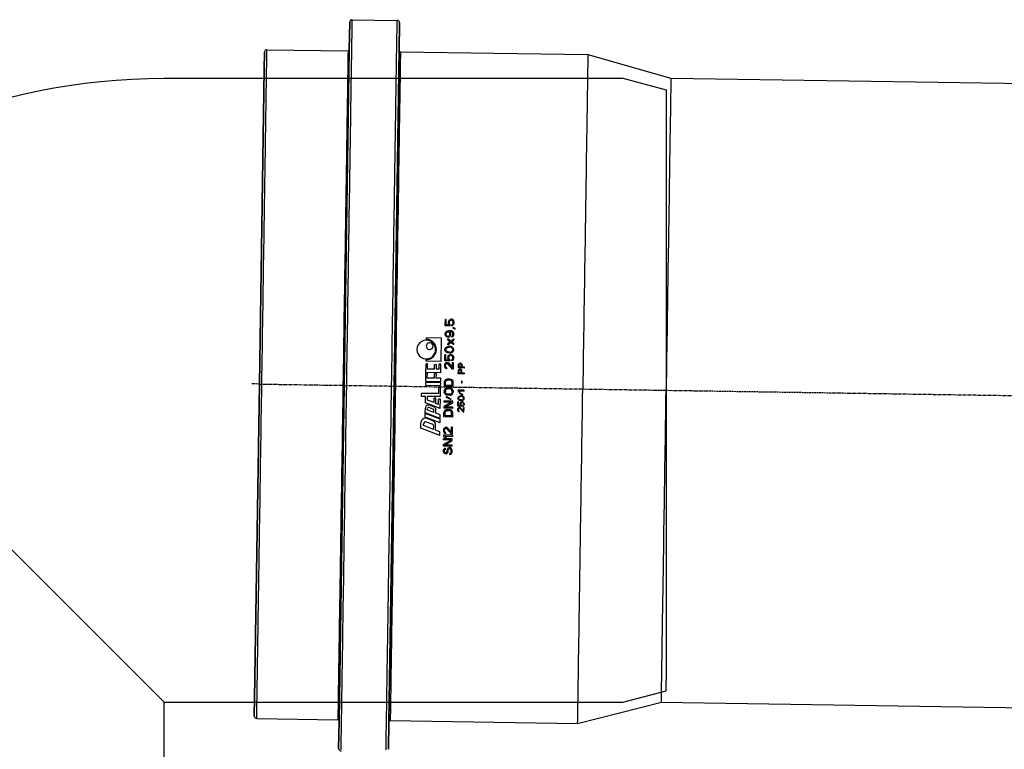
# Model space of a CAD drawing. Units: millimetres. Extents: x 9762 to 15039, y 2634 to 8465.
# Drawn here: x 10551 to 10945, y 7404 to 7697 of the extents above; entities that cross this region are included whole.
import ezdxf

# ---------------------------------------------------------------- set-up
doc = ezdxf.new("R2010")
doc.units = ezdxf.units.MM
doc.linetypes.add('CENTER', pattern=[2, 1.25, -0.25, 0.25, -0.25])
doc.layers.add('DEFAULT_1', color=7, linetype='CENTER')

# ---------------------------------------------------------------- blocks, each defined once
blk = doc.blocks.new('A$C07EE08EC')
for p, q in [((216.14, 224.14), (216.14, 200)), ((216.14, 200), (74.71, 58.58)), ((216.14, 200), (363.11, 200)), ((363.11, 200), (377.03, 196.27)), ((377.03, 196.27), (377.03, 193.04)), ((377.03, 6.96), (377.03, 193.04)), ((377.03, 3.73), (377.03, 6.96)), ((363.11, 0), (377.03, 3.73)), ((216.14, 0), (363.11, 0))]:
    blk.add_line(p, q)
blk.add_arc((216.14, 200), 200, 180, 270)
blk = doc.blocks.new('ByPassIN 10-100')
at = {"xscale": -1.25, "yscale": 1.25, "zscale": 1.25, "rotation": 180}
blk.add_blockref('A$C07EE08EC', (-527.17, 571.36), dxfattribs=at)
blk = doc.blocks.new('*U9')
at = {"color": 7, "linetype": 'Continuous'}
for p, q in [((-126.93, 136.41), (-126.76, 147.45)), ((-126.76, 147.45), (-126.93, 136.41)), ((-125.75, 148.44), (-107.75, 148.16)), ((-106.76, 147.15), (-106.93, 136.1)), ((-106.93, 136.1), (-106.76, 147.15)), ((-161.06, 128.48), (-160.95, 135.24)), ((-160.95, 135.24), (-161.06, 128.48)), ((-160.95, 135.24), (-160.95, 135.43)), ((-160.95, 135.38), (-160.95, 135.24)), ((-160.95, 135.38), (-160.95, 135.38)), ((-159.93, 136.41), (-127.44, 135.91)), ((-128.98, 1.97), (-126.93, 136.41)), ((-126.93, 136.41), (-128.98, 1.97)), ((-106.93, 136.1), (-108.99, 1.67)), ((-108.99, 1.67), (-106.93, 136.1)), ((-106.44, 135.59), (-31.35, 134.44)), ((-31.35, 134.44), (1.91, 124.99)), ((-162.98, 2.49), (-161.06, 128.48)), ((-161.06, 128.48), (-162.98, 2.49)), ((1.91, 124.99), (3253.83, 75.29)), ((-88.47, 25.83), (-88.43, 28.31)), ((-88.06, 28.31), (-88.43, 28.31)), ((-88.09, 26.19), (-88.06, 28.31)), ((-87.18, 27.35), (-87.1, 27.71)), ((-87.1, 27.71), (-86.87, 28.07)), ((-86.87, 28.07), (-86.57, 28.28)), ((-86.8, 27.34), (-86.73, 27.63)), ((-86.73, 27.63), (-86.57, 27.85)), ((-86.57, 28.28), (-86.19, 28.42)), ((-86.57, 27.85), (-86.35, 27.99)), ((-86.35, 27.99), (-86.12, 28.06)), ((-85.89, 28.42), (-86.19, 28.42)), ((-85.97, 28.06), (-86.12, 28.06)), ((-85.75, 27.98), (-85.97, 28.06)), ((-85.52, 28.27), (-85.89, 28.42)), ((-85.53, 27.83), (-85.75, 27.98)), ((-85.38, 27.61), (-85.53, 27.83)), ((-85.23, 28.05), (-85.52, 28.27)), ((-85.01, 27.68), (-85.23, 28.05)), ((-84.94, 27.31), (-85.01, 27.68)), ((-86.53, 25.8), (-88.47, 25.83)), ((-86.9, 26.17), (-88.09, 26.19)), ((-87.9, 23.64), (-87.53, 23.78)), ((-87.53, 23.78), (-87.01, 23.84)), ((-87.18, 26.91), (-87.18, 27.35)), ((-87.11, 26.54), (-87.18, 26.91)), ((-86.9, 26.17), (-87.11, 26.54)), ((-86.49, 23.83), (-87.01, 23.84)), ((-86.81, 26.9), (-86.8, 27.34)), ((-86.74, 26.61), (-86.81, 26.9)), ((-86.52, 26.31), (-86.74, 26.61)), ((-86.53, 25.8), (-86.52, 26.31)), ((-85.97, 23.75), (-86.49, 23.83)), ((-85.6, 23.6), (-85.97, 23.75)), ((-85.86, 25.79), (-85.85, 26.23)), ((-85.86, 25.79), (-85.56, 25.94)), ((-85.85, 26.23), (-85.55, 26.37)), ((-85.56, 25.94), (-85.26, 26.15)), ((-85.55, 26.37), (-85.4, 26.59)), ((-85.4, 26.59), (-85.32, 26.88)), ((-85.31, 27.32), (-85.38, 27.61)), ((-85.35, 24.84), (-85.35, 25.2)), ((-84.53, 24.75), (-85.35, 25.2)), ((-84.54, 24.39), (-85.35, 24.84)), ((-85.32, 26.88), (-85.31, 27.32)), ((-85.26, 26.15), (-85.03, 26.51)), ((-85.03, 26.51), (-84.95, 26.87)), ((-84.95, 26.87), (-84.94, 27.31)), ((-84.54, 24.39), (-84.53, 24.75)), ((-96.05, 20.37), (-96.04, 20.97)), ((-90.04, 20.88), (-96.04, 20.97)), ((-90.18, 11.58), (-90.04, 20.88)), ((-88.52, 22.33), (-88.51, 22.7)), ((-88.45, 21.97), (-88.52, 22.33)), ((-88.51, 22.7), (-88.43, 23.06)), ((-88.23, 21.6), (-88.45, 21.97)), ((-88.43, 23.06), (-88.2, 23.42)), ((-87.94, 21.38), (-88.23, 21.6)), ((-88.2, 23.42), (-87.9, 23.64)), ((-88.15, 22.26), (-88.14, 22.77)), ((-88.08, 22.04), (-88.15, 22.26)), ((-88.14, 22.77), (-88.06, 22.98)), ((-87.93, 21.81), (-88.08, 22.04)), ((-88.06, 22.98), (-87.91, 23.2)), ((-87.57, 21.23), (-87.94, 21.38)), ((-87.71, 21.67), (-87.93, 21.81)), ((-87.91, 23.2), (-87.68, 23.34)), ((-87.49, 21.59), (-87.71, 21.67)), ((-87.68, 23.34), (-87.46, 23.41)), ((-87.27, 21.22), (-87.57, 21.23)), ((-87.34, 21.59), (-87.49, 21.59)), ((-87.31, 23.41), (-87.46, 23.41)), ((-87.43, 20.2), (-87.43, 20.64)), ((-86.25, 19.6), (-87.43, 20.64)), ((-87.43, 20.2), (-86.48, 19.39)), ((-87.34, 21.59), (-87.11, 21.66)), ((-87.09, 23.33), (-87.31, 23.41)), ((-87.27, 21.22), (-86.9, 21.36)), ((-87.11, 21.66), (-86.89, 21.8)), ((-86.87, 23.18), (-87.09, 23.33)), ((-86.9, 21.36), (-86.59, 21.58)), ((-86.89, 21.8), (-86.74, 22.02)), ((-86.72, 22.96), (-86.87, 23.18)), ((-86.74, 22.02), (-86.66, 22.23)), ((-86.65, 22.74), (-86.72, 22.96)), ((-86.66, 22.23), (-86.65, 22.74)), ((-86.49, 23.47), (-86.64, 23.47)), ((-86.57, 23.36), (-86.64, 23.47)), ((-86.59, 21.58), (-86.37, 21.94)), ((-86.35, 23.03), (-86.57, 23.36)), ((-86.05, 23.39), (-86.49, 23.47)), ((-86.37, 21.94), (-86.29, 22.3)), ((-86.28, 22.66), (-86.35, 23.03)), ((-86.29, 22.3), (-86.28, 22.66)), ((-86.25, 19.6), (-85.05, 20.6)), ((-85.82, 23.31), (-86.05, 23.39)), ((-86.03, 19.38), (-85.05, 20.17)), ((-85.85, 21.71), (-85.62, 21.85)), ((-85.85, 21.35), (-85.85, 21.71)), ((-85.85, 21.35), (-85.63, 21.42)), ((-85.6, 23.16), (-85.82, 23.31)), ((-85.63, 21.42), (-85.33, 21.63)), ((-85.62, 21.85), (-85.47, 22.07)), ((-85.3, 23.38), (-85.6, 23.6)), ((-85.46, 22.94), (-85.6, 23.16)), ((-85.47, 22.07), (-85.39, 22.29)), ((-85.39, 22.72), (-85.46, 22.94)), ((-85.39, 22.29), (-85.39, 22.72)), ((-85.33, 21.63), (-85.1, 21.99)), ((-85.08, 23.01), (-85.3, 23.38)), ((-85.1, 21.99), (-85.02, 22.35)), ((-85.01, 22.65), (-85.08, 23.01)), ((-85.05, 20.6), (-85.05, 20.17)), ((-85.02, 22.35), (-85.01, 22.65)), ((-88.61, 16.28), (-88.53, 16.72)), ((-88.54, 15.84), (-88.61, 16.28)), ((-88.33, 15.48), (-88.54, 15.84)), ((-88.53, 16.72), (-88.3, 17.08)), ((-88.3, 17.08), (-88.07, 17.3)), ((-88.24, 16.28), (-88.16, 16.64)), ((-88.17, 15.91), (-88.24, 16.28)), ((-88.02, 15.69), (-88.17, 15.91)), ((-88.16, 16.64), (-88.01, 16.86)), ((-88.07, 17.3), (-87.77, 17.44)), ((-88.01, 16.86), (-87.56, 17.14)), ((-87.77, 17.44), (-87.55, 17.51)), ((-87.56, 17.14), (-87.11, 17.21)), ((-87.55, 17.51), (-87.18, 17.57)), ((-87.47, 18.16), (-86.26, 19.16)), ((-87.47, 18.16), (-87.46, 18.6)), ((-86.48, 19.39), (-87.46, 18.6)), ((-86.51, 17.56), (-87.18, 17.57)), ((-86.59, 17.2), (-87.11, 17.21)), ((-86.14, 17.12), (-86.59, 17.2)), ((-86.14, 17.48), (-86.51, 17.56)), ((-85.08, 18.13), (-86.26, 19.16)), ((-86.14, 17.48), (-85.91, 17.41)), ((-85.7, 16.82), (-86.14, 17.12)), ((-85.08, 18.56), (-86.03, 19.38)), ((-85.62, 17.26), (-85.91, 17.41)), ((-85.72, 15.66), (-85.56, 15.87)), ((-85.55, 16.6), (-85.7, 16.82)), ((-85.62, 17.26), (-85.4, 17.04)), ((-85.56, 15.87), (-85.48, 16.24)), ((-85.48, 16.24), (-85.55, 16.6)), ((-85.42, 15.43), (-85.19, 15.79)), ((-85.18, 16.67), (-85.4, 17.04)), ((-85.19, 15.79), (-85.11, 16.23)), ((-85.11, 16.23), (-85.18, 16.67)), ((-85.08, 18.13), (-85.08, 18.56)), ((-96.18, 11.67), (-96.17, 12.27)), ((-88.68, 11.76), (-88.64, 14.24)), ((-88.27, 14.24), (-88.64, 14.24)), ((-88.11, 15.25), (-88.33, 15.48)), ((-88.3, 12.12), (-88.27, 14.24)), ((-87.11, 12.1), (-88.3, 12.12)), ((-87.81, 15.1), (-88.11, 15.25)), ((-87.58, 15.39), (-88.02, 15.69)), ((-87.59, 15.03), (-87.81, 15.1)), ((-87.22, 14.95), (-87.59, 15.03)), ((-87.14, 15.31), (-87.58, 15.39)), ((-87.4, 12.84), (-87.39, 13.27)), ((-87.33, 12.47), (-87.4, 12.84)), ((-87.39, 13.27), (-87.31, 13.64)), ((-87.11, 12.1), (-87.33, 12.47)), ((-87.31, 13.64), (-87.08, 14)), ((-86.55, 14.94), (-87.22, 14.95)), ((-86.62, 15.3), (-87.14, 15.31)), ((-87.08, 14), (-86.78, 14.21)), ((-87.03, 12.83), (-87.02, 13.27)), ((-86.96, 12.54), (-87.03, 12.83)), ((-87.02, 13.27), (-86.94, 13.56)), ((-86.74, 12.24), (-86.96, 12.54)), ((-86.94, 13.56), (-86.79, 13.78)), ((-86.79, 13.78), (-86.56, 13.92)), ((-86.78, 14.21), (-86.41, 14.35)), ((-86.74, 11.73), (-86.74, 12.24)), ((-86.62, 15.3), (-86.17, 15.37)), ((-86.56, 13.92), (-86.34, 13.99)), ((-86.55, 14.94), (-86.17, 15.01)), ((-86.11, 14.35), (-86.41, 14.35)), ((-86.19, 13.99), (-86.34, 13.99)), ((-85.97, 13.91), (-86.19, 13.99)), ((-86.17, 15.37), (-85.72, 15.66)), ((-86.17, 15.01), (-85.95, 15.08)), ((-86.11, 14.35), (-85.74, 14.2)), ((-86.07, 12.16), (-85.77, 12.3)), ((-86.07, 11.72), (-86.07, 12.16)), ((-85.77, 11.86), (-86.07, 11.72)), ((-85.75, 13.76), (-85.97, 13.91)), ((-85.95, 15.08), (-85.65, 15.22)), ((-85.77, 12.3), (-85.62, 12.52)), ((-85.47, 12.08), (-85.77, 11.86)), ((-85.6, 13.54), (-85.75, 13.76)), ((-85.74, 14.2), (-85.44, 13.97)), ((-85.42, 15.43), (-85.65, 15.22)), ((-85.54, 12.81), (-85.62, 12.52)), ((-85.53, 13.25), (-85.6, 13.54)), ((-85.53, 13.25), (-85.54, 12.81)), ((-85.24, 12.44), (-85.47, 12.08)), ((-85.44, 13.97), (-85.23, 13.61)), ((-85.16, 12.8), (-85.24, 12.44)), ((-85.23, 13.61), (-85.16, 13.24)), ((-85.16, 13.24), (-85.16, 12.8)), ((-96.25, 7.13), (-96.2, 10.58)), ((-95.6, 10.57), (-96.2, 10.58)), ((-90.18, 11.58), (-96.18, 11.67)), ((-95.63, 8.47), (-95.6, 10.57)), ((-92.78, 8.42), (-95.63, 8.47)), ((-92.78, 8.42), (-92.75, 10.22)), ((-92, 10.21), (-92.75, 10.22)), ((-92.03, 8.41), (-92, 10.21)), ((-90.98, 8.4), (-92.03, 8.41)), ((-90.98, 8.4), (-90.95, 10.5)), ((-90.2, 10.49), (-90.95, 10.5)), ((-90.25, 7.04), (-90.2, 10.49)), ((-88.71, 10.09), (-88.63, 10.52)), ((-88.71, 9.79), (-88.71, 10.09)), ((-88.64, 9.28), (-88.71, 9.79)), ((-86.74, 11.73), (-88.68, 11.76)), ((-88.64, 9.28), (-88.5, 8.99)), ((-88.63, 10.52), (-88.47, 10.81)), ((-88.5, 8.99), (-88.21, 8.69)), ((-88.47, 10.81), (-88.17, 11.1)), ((-88.34, 10.01), (-88.25, 10.37)), ((-88.34, 9.72), (-88.34, 10.01)), ((-88.27, 9.35), (-88.34, 9.72)), ((-88.13, 9.13), (-88.27, 9.35)), ((-88.25, 10.37), (-88.1, 10.59)), ((-87.91, 8.62), (-88.21, 8.69)), ((-88.17, 11.1), (-87.87, 11.17)), ((-87.9, 8.98), (-88.13, 9.13)), ((-88.1, 10.59), (-87.88, 10.73)), ((-87.91, 8.62), (-87.9, 8.98)), ((-87.73, 10.73), (-87.88, 10.73)), ((-87.87, 11.17), (-87.72, 11.16)), ((-87.43, 10.58), (-87.73, 10.73)), ((-87.72, 11.16), (-87.42, 11.09)), ((-85.6, 8.51), (-87.43, 10.58)), ((-87.42, 11.09), (-87.2, 10.94)), ((-87.2, 10.94), (-85.59, 9.09)), ((-85.23, 8.5), (-85.6, 8.51)), ((-85.59, 9.09), (-85.56, 11.13)), ((-85.56, 11.13), (-85.19, 11.13)), ((-85.23, 8.5), (-85.19, 11.13)), ((-83.24, 7.84), (-83.18, 8.09)), ((-83.22, 8.93), (-83.2, 10.18)), ((-80.72, 8.89), (-83.22, 8.93)), ((-83.2, 10.18), (-83.15, 10.44)), ((-83.18, 8.09), (-83.02, 8.3)), ((-83.15, 10.44), (-82.98, 10.64)), ((-83.02, 8.3), (-82.8, 8.45)), ((-82.98, 10.64), (-82.77, 10.8)), ((-82.97, 7.88), (-82.92, 8.04)), ((-82.95, 9.24), (-82.94, 10.23)), ((-82.15, 9.23), (-82.95, 9.24)), ((-82.94, 10.23), (-82.88, 10.38)), ((-82.92, 8.04), (-82.81, 8.14)), ((-82.88, 10.38), (-82.77, 10.48)), ((-82.81, 8.14), (-82.65, 8.19)), ((-82.8, 8.45), (-82.64, 8.5)), ((-82.77, 10.8), (-82.61, 10.85)), ((-82.77, 10.48), (-82.61, 10.53)), ((-82.49, 8.19), (-82.65, 8.19)), ((-82.43, 8.5), (-82.64, 8.5)), ((-82.4, 10.84), (-82.61, 10.85)), ((-82.45, 10.53), (-82.61, 10.53)), ((-82.33, 8.13), (-82.49, 8.19)), ((-82.3, 10.48), (-82.45, 10.53)), ((-82.43, 8.5), (-82.27, 8.45)), ((-82.24, 10.79), (-82.4, 10.84)), ((-82.23, 8.03), (-82.33, 8.13)), ((-82.19, 10.37), (-82.3, 10.48)), ((-82.27, 8.45), (-82.06, 8.29)), ((-82.24, 10.79), (-82.03, 10.63)), ((-82.18, 7.87), (-82.23, 8.03)), ((-82.14, 10.21), (-82.19, 10.37)), ((-82.15, 9.23), (-82.14, 10.21)), ((-81.91, 8.08), (-82.06, 8.29)), ((-82.03, 10.63), (-81.87, 10.42)), ((-81.86, 7.81), (-81.91, 8.08)), ((-81.87, 10.42), (-81.82, 10.16)), ((-81.82, 10.16), (-81.84, 9.22)), ((-80.72, 9.2), (-81.84, 9.22)), ((-80.72, 8.89), (-80.72, 9.2)), ((-96.31, 3.53), (-96.25, 6.98)), ((-90.25, 7.04), (-96.25, 7.13)), ((-95.65, 6.97), (-96.25, 6.98)), ((-95.69, 4.87), (-95.65, 6.97)), ((-92.84, 4.82), (-95.69, 4.87)), ((-92.84, 4.82), (-92.81, 6.62)), ((-92.06, 6.61), (-92.81, 6.62)), ((-92.09, 4.81), (-92.06, 6.61)), ((-90.29, 4.79), (-92.09, 4.81)), ((-90.31, 3.44), (-90.29, 4.79)), ((-88.73, 3.67), (-88.58, 3.96)), ((-88.58, 3.96), (-88.27, 4.25)), ((-88.27, 4.25), (-87.97, 4.39)), ((-88.13, 3.81), (-87.91, 3.95)), ((-87.97, 4.39), (-87.6, 4.45)), ((-87.91, 3.95), (-87.61, 4.02)), ((-86.49, 4), (-87.61, 4.02)), ((-86.48, 4.44), (-87.6, 4.45)), ((-86.19, 3.92), (-86.49, 4)), ((-86.11, 4.36), (-86.48, 4.44)), ((-85.82, 4.21), (-86.11, 4.36)), ((-85.52, 3.91), (-85.82, 4.21)), ((-83.26, 6.59), (-83.24, 7.84)), ((-80.76, 6.55), (-83.26, 6.59)), ((-82.99, 6.89), (-82.97, 7.88)), ((-82.19, 6.88), (-82.99, 6.89)), ((-82.19, 6.88), (-82.18, 7.87)), ((-81.87, 6.88), (-81.86, 7.81)), ((-80.75, 6.86), (-81.87, 6.88)), ((-80.76, 6.55), (-80.75, 6.86)), ((-162.98, 2.49), (-164.91, -123.49)), ((-164.91, -123.49), (-162.98, 2.49)), ((-128.98, 1.97), (-131.04, -132.46)), ((-131.04, -132.46), (-128.98, 1.97)), ((-108.99, 1.67), (-111.04, -132.77)), ((-111.04, -132.77), (-108.99, 1.67)), ((-96.33, 1.88), (-96.31, 3.08)), ((-90.33, 1.79), (-96.33, 1.88)), ((-90.31, 3.44), (-96.31, 3.53)), ((-90.31, 2.99), (-96.31, 3.08)), ((-91.13, -1.35), (-91.09, 1.35)), ((-90.34, 1.34), (-91.09, 1.35)), ((-90.4, -2.56), (-90.34, 1.34)), ((-90.33, 1.79), (-90.31, 2.99)), ((-88.86, -0.19), (-88.78, 0.17)), ((-88.84, 1.56), (-88.81, 3.31)), ((-85.34, 1.5), (-88.84, 1.56)), ((-88.81, 3.31), (-88.73, 3.67)), ((-88.78, 0.17), (-88.63, 0.46)), ((-88.63, 0.46), (-88.33, 0.75)), ((-88.42, -0.2), (-88.34, 0.09)), ((-88.38, 1.99), (-88.36, 3.3)), ((-85.78, 1.95), (-88.38, 1.99)), ((-88.36, 3.3), (-88.28, 3.59)), ((-88.34, 0.09), (-88.19, 0.31)), ((-88.33, 0.75), (-88.03, 0.89)), ((-88.28, 3.59), (-88.13, 3.81)), ((-88.19, 0.31), (-87.96, 0.45)), ((-88.03, 0.89), (-87.65, 0.95)), ((-87.96, 0.45), (-87.66, 0.52)), ((-86.54, 0.5), (-87.66, 0.52)), ((-86.54, 0.94), (-87.65, 0.95)), ((-86.17, 0.86), (-86.54, 0.94)), ((-86.25, 0.42), (-86.54, 0.5)), ((-86.03, 0.27), (-86.25, 0.42)), ((-85.97, 3.77), (-86.19, 3.92)), ((-85.87, 0.71), (-86.17, 0.86)), ((-85.88, 0.05), (-86.03, 0.27)), ((-85.83, 3.55), (-85.97, 3.77)), ((-85.81, -0.24), (-85.88, 0.05)), ((-85.58, 0.41), (-85.87, 0.71)), ((-85.76, 3.26), (-85.83, 3.55)), ((-85.78, 1.95), (-85.76, 3.26)), ((-85.43, 0.12), (-85.58, 0.41)), ((-85.38, 3.62), (-85.52, 3.91)), ((-85.36, -0.25), (-85.43, 0.12)), ((-85.31, 3.25), (-85.38, 3.62)), ((-85.34, 1.5), (-85.31, 3.25)), ((-83.36, -0.29), (-83.36, 0.02)), ((-80.86, -0.01), (-83.36, 0.02)), ((-81.97, 3.65), (-81.99, 2.92)), ((-81.99, 2.92), (-81.72, 2.92)), ((-81.71, 3.64), (-81.97, 3.65)), ((-81.72, 2.92), (-81.71, 3.64)), ((-98.05, -2.45), (-98.03, -1.25)), ((-96.4, -2.47), (-98.05, -2.45)), ((-91.13, -1.35), (-98.03, -1.25)), ((-96.44, -5.09), (-96.4, -2.47)), ((-95.67, -3.94), (-95.65, -2.48)), ((-92.99, -4.96), (-95.67, -3.94)), ((-90.4, -2.56), (-95.65, -2.48)), ((-92.99, -4.96), (-92.96, -3.13)), ((-92.21, -3.14), (-92.96, -3.13)), ((-92.24, -5.24), (-92.21, -3.14)), ((-91.2, -5.64), (-91.17, -3.6)), ((-90.42, -3.61), (-91.17, -3.6)), ((-90.47, -7.36), (-90.42, -3.61)), ((-88.86, -0.19), (-88.87, -0.78)), ((-88.8, -1.14), (-88.87, -0.78)), ((-88.66, -1.44), (-88.8, -1.14)), ((-88.37, -1.73), (-88.66, -1.44)), ((-88.42, -0.2), (-88.43, -0.78)), ((-88.36, -1.08), (-88.43, -0.78)), ((-88.07, -1.88), (-88.37, -1.73)), ((-88.21, -1.3), (-88.36, -1.08)), ((-87.99, -1.45), (-88.21, -1.3)), ((-88.16, -2.76), (-88.01, -2.54)), ((-88.16, -2.76), (-86.31, -3.73)), ((-87.7, -1.96), (-88.07, -1.88)), ((-86.16, -3.52), (-88.01, -2.54)), ((-87.69, -1.52), (-87.99, -1.45)), ((-86.58, -1.98), (-87.7, -1.96)), ((-86.58, -1.54), (-87.69, -1.52)), ((-86.58, -1.54), (-86.28, -1.47)), ((-86.58, -1.98), (-86.21, -1.91)), ((-86.31, -3.73), (-86.16, -3.52)), ((-86.28, -1.47), (-86.05, -1.33)), ((-86.21, -1.91), (-85.91, -1.77)), ((-86.05, -1.33), (-85.9, -1.11)), ((-85.91, -1.77), (-85.61, -1.48)), ((-85.82, -0.82), (-85.9, -1.11)), ((-85.81, -0.24), (-85.82, -0.82)), ((-85.61, -1.48), (-85.45, -1.19)), ((-85.37, -0.83), (-85.45, -1.19)), ((-85.36, -0.25), (-85.37, -0.83)), ((-83.41, -3.21), (-83.35, -2.89)), ((-83.36, -3.52), (-83.41, -3.21)), ((-83.36, -0.29), (-83, -0.61)), ((-83.2, -3.78), (-83.36, -3.52)), ((-83.35, -2.89), (-83.19, -2.64)), ((-83.05, -3.94), (-83.2, -3.78)), ((-83.19, -2.64), (-83.03, -2.48)), ((-83.14, -3.21), (-83.09, -2.95)), ((-83.09, -3.47), (-83.14, -3.21)), ((-83.09, -2.95), (-82.98, -2.79)), ((-82.99, -3.63), (-83.09, -3.47)), ((-82.84, -4.05), (-83.05, -3.94)), ((-83.03, -2.48), (-82.81, -2.38)), ((-83, -0.61), (-82.57, -0.61)), ((-82.67, -3.84), (-82.99, -3.63)), ((-82.98, -2.79), (-82.65, -2.59)), ((-80.86, -0.33), (-82.94, -0.3)), ((-82.57, -0.61), (-82.94, -0.3)), ((-82.74, -1.03), (-82.85, -1.18)), ((-82.85, -1.18), (-81.53, -1.88)), ((-82.81, -2.38), (-82.65, -2.33)), ((-82.74, -1.03), (-81.42, -1.72)), ((-82.36, -3.9), (-82.67, -3.84)), ((-82.65, -2.33), (-82.38, -2.28)), ((-82.65, -2.59), (-82.33, -2.54)), ((-81.91, -2.29), (-82.38, -2.28)), ((-81.98, -3.9), (-82.36, -3.9)), ((-81.96, -2.55), (-82.33, -2.54)), ((-81.98, -3.9), (-81.66, -3.86)), ((-81.64, -2.61), (-81.96, -2.55)), ((-81.64, -2.35), (-81.91, -2.29)), ((-81.66, -3.86), (-81.34, -3.65)), ((-81.48, -2.4), (-81.64, -2.35)), ((-81.33, -2.82), (-81.64, -2.61)), ((-81.53, -1.88), (-81.42, -1.72)), ((-81.27, -2.51), (-81.48, -2.4)), ((-81.34, -3.65), (-81.23, -3.5)), ((-81.22, -2.98), (-81.33, -2.82)), ((-81.29, -3.97), (-81.13, -3.81)), ((-81.11, -2.67), (-81.27, -2.51)), ((-81.23, -3.5), (-81.17, -3.24)), ((-81.17, -3.24), (-81.22, -2.98)), ((-81.13, -3.81), (-80.97, -3.55)), ((-80.96, -2.93), (-81.11, -2.67)), ((-80.97, -3.55), (-80.91, -3.24)), ((-80.91, -3.24), (-80.96, -2.93)), ((-80.86, -0.33), (-80.86, -0.01)), ((-96.5, -8.99), (-96.47, -7.12)), ((-90.47, -7.36), (-96.44, -5.09)), ((-95.73, -7.83), (-95.73, -7.51)), ((-93.05, -8.86), (-95.73, -7.83)), ((-93.42, -7.52), (-94.91, -6.95)), ((-93.05, -6.7), (-94.84, -6.02)), ((-92.3, -9.14), (-92.28, -7.84)), ((-91.2, -5.64), (-92.24, -5.24)), ((-88.97, -7.19), (-88.96, -6.54)), ((-85.47, -7.25), (-88.97, -7.19)), ((-85.95, -4.76), (-88.96, -6.54)), ((-85.43, -4.33), (-88.93, -4.28)), ((-88.93, -4.71), (-88.93, -4.28)), ((-85.95, -4.76), (-88.93, -4.71)), ((-88.52, -6.76), (-85.44, -4.99)), ((-85.46, -6.81), (-88.52, -6.76)), ((-88.16, -7.86), (-88.46, -8)), ((-87.79, -7.79), (-88.16, -7.86)), ((-86.67, -7.81), (-87.79, -7.79)), ((-86.3, -7.89), (-86.67, -7.81)), ((-85.47, -7.25), (-85.46, -6.81)), ((-85.44, -4.99), (-85.43, -4.33)), ((-83.48, -7.63), (-83.42, -7.32)), ((-83.48, -7.84), (-83.48, -7.63)), ((-83.43, -8.21), (-83.48, -7.84)), ((-83.46, -6.43), (-83.43, -4.66)), ((-82.08, -6.45), (-83.46, -6.43)), ((-83.17, -4.67), (-83.43, -4.66)), ((-83.42, -7.32), (-83.31, -7.11)), ((-83.31, -7.11), (-83.09, -6.91)), ((-83.15, -7.43), (-83.21, -7.69)), ((-83.21, -7.9), (-83.21, -7.69)), ((-83.19, -6.18), (-83.17, -4.67)), ((-82.34, -6.19), (-83.19, -6.18)), ((-83.15, -7.43), (-83.05, -7.27)), ((-83.09, -6.91), (-82.88, -6.86)), ((-83.05, -7.27), (-82.88, -7.17)), ((-82.77, -6.86), (-82.88, -6.86)), ((-82.78, -7.17), (-82.88, -7.17)), ((-82.68, -4.1), (-82.84, -4.05)), ((-82.78, -7.17), (-82.57, -7.28)), ((-82.56, -6.92), (-82.77, -6.86)), ((-82.41, -4.16), (-82.68, -4.1)), ((-81.46, -8.53), (-82.57, -7.28)), ((-82.4, -7.02), (-82.56, -6.92)), ((-82.54, -5.35), (-82.48, -5.09)), ((-82.54, -5.67), (-82.54, -5.35)), ((-82.49, -5.93), (-82.54, -5.67)), ((-82.34, -6.19), (-82.49, -5.93)), ((-82.48, -5.09), (-82.32, -4.84)), ((-81.93, -4.17), (-82.41, -4.16)), ((-81.25, -8.34), (-82.4, -7.02)), ((-82.32, -4.84), (-82.1, -4.68)), ((-82.27, -5.36), (-82.28, -5.67)), ((-82.28, -5.67), (-82.23, -5.88)), ((-82.27, -5.36), (-82.21, -5.15)), ((-82.23, -5.88), (-82.07, -6.09)), ((-82.21, -5.15), (-82.11, -5)), ((-82.11, -5), (-81.94, -4.89)), ((-82.1, -4.68), (-81.83, -4.58)), ((-82.08, -6.45), (-82.07, -6.09)), ((-81.94, -4.89), (-81.78, -4.84)), ((-81.93, -4.17), (-81.67, -4.12)), ((-81.62, -4.59), (-81.83, -4.58)), ((-81.78, -4.84), (-81.68, -4.85)), ((-81.68, -4.85), (-81.52, -4.9)), ((-81.67, -4.12), (-81.51, -4.07)), ((-81.62, -4.59), (-81.36, -4.69)), ((-81.6, -6.46), (-81.59, -6.15)), ((-81.38, -6.36), (-81.6, -6.46)), ((-81.59, -6.15), (-81.38, -6.05)), ((-81.52, -4.9), (-81.36, -5.01)), ((-81.51, -4.07), (-81.29, -3.97)), ((-81.38, -6.05), (-81.27, -5.89)), ((-81.17, -6.21), (-81.38, -6.36)), ((-81.36, -4.69), (-81.15, -4.85)), ((-81.36, -5.01), (-81.26, -5.17)), ((-81.21, -5.69), (-81.27, -5.89)), ((-81.26, -5.17), (-81.21, -5.37)), ((-81.25, -8.34), (-81.23, -6.88)), ((-80.96, -6.89), (-81.23, -6.88)), ((-81.21, -5.37), (-81.21, -5.69)), ((-81, -5.95), (-81.17, -6.21)), ((-81.15, -4.85), (-80.99, -5.12)), ((-80.95, -5.69), (-81, -5.95)), ((-80.99, -5.12), (-80.94, -5.38)), ((-80.99, -8.76), (-80.96, -6.89)), ((-80.94, -5.38), (-80.95, -5.69)), ((-96.53, -10.74), (-96.5, -9.31)), ((-90.56, -13.02), (-96.53, -10.74)), ((-90.53, -11.26), (-96.5, -8.99)), ((-90.54, -11.58), (-96.5, -9.31)), ((-93.53, -12.21), (-95.77, -11.35)), ((-93.05, -8.86), (-93.03, -8.09)), ((-90.51, -9.83), (-92.3, -9.14)), ((-90.56, -13.02), (-90.54, -11.58)), ((-90.53, -11.26), (-90.51, -9.83)), ((-89.02, -10.69), (-89, -8.94)), ((-85.52, -10.75), (-89.02, -10.69)), ((-88.92, -8.58), (-89, -8.94)), ((-88.76, -8.29), (-88.92, -8.58)), ((-88.46, -8), (-88.76, -8.29)), ((-88.57, -10.26), (-88.55, -8.95)), ((-85.96, -10.3), (-88.57, -10.26)), ((-88.55, -8.95), (-88.47, -8.66)), ((-88.47, -8.66), (-88.32, -8.44)), ((-88.32, -8.44), (-88.09, -8.3)), ((-88.09, -8.3), (-87.79, -8.23)), ((-86.68, -8.25), (-87.79, -8.23)), ((-86.38, -8.33), (-86.68, -8.25)), ((-86.16, -8.48), (-86.38, -8.33)), ((-86, -8.04), (-86.3, -7.89)), ((-86.01, -8.7), (-86.16, -8.48)), ((-85.94, -8.99), (-86.01, -8.7)), ((-85.71, -8.34), (-86, -8.04)), ((-85.96, -10.3), (-85.94, -8.99)), ((-85.57, -8.63), (-85.71, -8.34)), ((-85.5, -9), (-85.57, -8.63)), ((-85.52, -10.75), (-85.5, -9)), ((-83.33, -8.42), (-83.43, -8.21)), ((-83.12, -8.63), (-83.33, -8.42)), ((-83.17, -8.16), (-83.21, -7.9)), ((-83.06, -8.32), (-83.17, -8.16)), ((-82.91, -8.68), (-83.12, -8.63)), ((-82.9, -8.42), (-83.06, -8.32)), ((-82.91, -8.68), (-82.9, -8.42)), ((-81.26, -8.76), (-81.46, -8.53)), ((-80.99, -8.76), (-81.26, -8.76)), ((-98.24, -15.22), (-98.21, -13.01)), ((-90.64, -18.12), (-98.24, -15.22)), ((-97.18, -14.18), (-97.17, -13.56)), ((-93.15, -15.71), (-97.18, -14.18)), ((-93.71, -13.58), (-95.95, -12.73)), ((-93.15, -15.71), (-93.13, -14.44)), ((-92.41, -16), (-92.37, -13.91)), ((-89.1, -15.87), (-89.02, -15.43)), ((-89.02, -15.43), (-88.87, -15.14)), ((-88.87, -15.14), (-88.57, -14.86)), ((-88.73, -15.95), (-88.65, -15.58)), ((-88.65, -15.58), (-88.5, -15.37)), ((-88.57, -14.86), (-88.27, -14.79)), ((-88.5, -15.37), (-88.27, -15.23)), ((-88.12, -14.79), (-88.27, -14.79)), ((-88.12, -15.23), (-88.27, -15.23)), ((-87.82, -14.87), (-88.12, -14.79)), ((-87.83, -15.38), (-88.12, -15.23)), ((-86, -17.45), (-87.83, -15.38)), ((-87.6, -15.02), (-87.82, -14.87)), ((-85.99, -16.87), (-87.6, -15.02)), ((-85.99, -16.87), (-85.96, -14.82)), ((-85.59, -14.83), (-85.96, -14.82)), ((-85.63, -17.45), (-85.59, -14.83)), ((-90.62, -16.68), (-92.41, -16)), ((-90.64, -18.12), (-90.62, -16.68)), ((-85.66, -19.5), (-89.16, -19.44)), ((-89.16, -19.88), (-89.16, -19.44)), ((-85.64, -18.04), (-89.14, -17.98)), ((-89.14, -17.98), (-89.14, -18.42)), ((-89.14, -18.42), (-88.63, -18.87)), ((-89.11, -16.16), (-89.1, -15.87)), ((-89.04, -16.67), (-89.11, -16.16)), ((-88.9, -16.97), (-89.04, -16.67)), ((-88.6, -17.26), (-88.9, -16.97)), ((-88.74, -16.24), (-88.73, -15.95)), ((-88.67, -16.61), (-88.74, -16.24)), ((-88.52, -16.83), (-88.67, -16.61)), ((-88.63, -18.87), (-88.03, -18.88)), ((-88.31, -17.34), (-88.6, -17.26)), ((-88.55, -18.43), (-88.03, -18.88)), ((-88.55, -18.43), (-85.64, -18.47)), ((-88.3, -16.98), (-88.52, -16.83)), ((-88.31, -17.34), (-88.3, -16.98)), ((-85.63, -17.45), (-86, -17.45)), ((-85.67, -20.15), (-85.66, -19.5)), ((-85.64, -18.04), (-85.64, -18.47)), ((-89.2, -22.36), (-89.19, -21.7)), ((-85.7, -22.41), (-89.2, -22.36)), ((-89.19, -21.7), (-86.19, -19.93)), ((-86.19, -19.93), (-89.16, -19.88)), ((-89.15, -23.74), (-88.92, -23.46)), ((-88.92, -23.46), (-88.62, -23.24)), ((-88.75, -21.93), (-85.67, -20.15)), ((-85.7, -21.97), (-88.75, -21.93)), ((-88.62, -23.24), (-88.4, -23.17)), ((-88.55, -23.68), (-88.4, -23.61)), ((-88.4, -23.61), (-88.4, -23.17)), ((-87.66, -23.69), (-87.51, -23.41)), ((-87.51, -23.41), (-87.2, -23.12)), ((-87.21, -23.77), (-87.06, -23.56)), ((-87.2, -23.12), (-86.9, -22.98)), ((-87.06, -23.56), (-86.83, -23.42)), ((-86.53, -22.98), (-86.9, -22.98)), ((-86.61, -23.42), (-86.83, -23.42)), ((-86.39, -23.57), (-86.61, -23.42)), ((-86.23, -23.13), (-86.53, -22.98)), ((-86.24, -23.79), (-86.39, -23.57)), ((-85.94, -23.43), (-86.23, -23.13)), ((-85.8, -23.72), (-85.94, -23.43)), ((-85.7, -22.41), (-85.7, -21.97)), ((-89.23, -24.11), (-89.15, -23.74)), ((-89.23, -24.47), (-89.23, -24.11)), ((-89.16, -24.77), (-89.23, -24.47)), ((-89.02, -25.06), (-89.16, -24.77)), ((-88.73, -25.36), (-89.02, -25.06)), ((-88.79, -24.48), (-88.78, -24.04)), ((-88.72, -24.7), (-88.79, -24.48)), ((-88.78, -24.04), (-88.7, -23.82)), ((-88.43, -25.43), (-88.73, -25.36)), ((-88.57, -24.92), (-88.72, -24.7)), ((-88.7, -23.82), (-88.55, -23.68)), ((-88.35, -25), (-88.57, -24.92)), ((-88.13, -25.44), (-88.43, -25.43)), ((-88.2, -25), (-88.35, -25)), ((-88.2, -25), (-87.98, -24.93)), ((-88.13, -25.44), (-87.83, -25.37)), ((-87.98, -24.93), (-87.82, -24.71)), ((-87.83, -25.37), (-87.53, -25.08)), ((-87.82, -24.71), (-87.75, -24.5)), ((-87.75, -24.5), (-87.74, -24.06)), ((-87.74, -24.06), (-87.66, -23.69)), ((-87.53, -25.08), (-87.38, -24.79)), ((-87.38, -24.79), (-87.3, -24.5)), ((-87.3, -24.5), (-87.29, -24.06)), ((-87.29, -24.06), (-87.21, -23.77)), ((-86.72, -25.68), (-86.71, -25.24)), ((-86.72, -25.68), (-86.42, -25.61)), ((-86.71, -25.24), (-86.49, -25.17)), ((-86.49, -25.17), (-86.26, -24.96)), ((-86.42, -25.61), (-86.05, -25.4)), ((-86.26, -24.96), (-86.18, -24.67)), ((-86.17, -24.08), (-86.24, -23.79)), ((-86.18, -24.67), (-86.17, -24.08)), ((-86.05, -25.4), (-85.82, -25.04)), ((-85.82, -25.04), (-85.74, -24.67)), ((-85.73, -24.09), (-85.8, -23.72)), ((-85.74, -24.67), (-85.73, -24.09)), ((-164.91, -123.49), (-165.01, -130.26)), ((-165.01, -130.26), (-164.91, -123.49)), ((-35.44, -133.42), (-1.91, -124.99)), ((-1.91, -124.99), (3250.01, -174.68)), ((-165.01, -130.26), (-165.01, -130.4)), ((-165.01, -130.44), (-165.01, -130.26)), ((-165.01, -130.4), (-165.01, -130.44)), ((-164.03, -131.46), (-131.53, -131.96)), ((-131.04, -132.46), (-131.21, -143.51)), ((-131.21, -143.51), (-131.04, -132.46)), ((-111.04, -132.77), (-111.21, -143.82)), ((-111.21, -143.82), (-111.04, -132.77)), ((-110.53, -132.28), (-35.44, -133.42))]:
    blk.add_line(p, q, dxfattribs=at)
at = {"color": 9, "linetype": 'Continuous'}
for points in [[(-127.99, 1.96), (-127.93, 5.71), (-127.87, 9.47), (-127.81, 13.23), (-127.76, 16.99), (-127.7, 20.73), (-127.64, 24.47), (-127.58, 28.19), (-127.53, 31.89), (-127.47, 35.57), (-127.42, 39.23), (-127.36, 42.87), (-127.3, 46.48), (-127.25, 50.06), (-127.2, 53.6), (-127.14, 57.12), (-127.09, 60.59), (-127.04, 64.03), (-126.98, 67.43), (-126.93, 70.78), (-126.88, 74.09), (-126.83, 77.34), (-126.78, 80.55), (-126.74, 83.71), (-126.69, 86.81), (-126.64, 89.86), (-126.6, 92.85), (-126.55, 95.78), (-126.51, 98.64), (-126.46, 101.44), (-126.42, 104.18), (-126.38, 106.85), (-126.34, 109.45), (-126.3, 111.97), (-126.27, 114.43), (-126.23, 116.81), (-126.19, 119.11), (-126.16, 121.34), (-126.13, 123.48), (-126.1, 125.55), (-126.07, 127.53), (-126.04, 129.43), (-126.01, 131.25), (-125.98, 132.98), (-125.96, 134.62), (-125.93, 136.18), (-125.91, 137.64), (-125.89, 139.02), (-125.87, 140.3), (-125.85, 141.5), (-125.84, 142.6), (-125.82, 143.61), (-125.81, 144.52), (-125.79, 145.34), (-125.78, 146.06), (-125.77, 146.69), (-125.77, 147.23), (-125.76, 147.66), (-125.75, 148), (-125.75, 148.24), (-125.75, 148.39), (-125.75, 148.44)], [(-109.99, 1.68), (-109.93, 5.44), (-109.87, 9.2), (-109.81, 12.96), (-109.76, 16.71), (-109.7, 20.46), (-109.64, 24.19), (-109.59, 27.91), (-109.53, 31.61), (-109.47, 35.3), (-109.42, 38.96), (-109.36, 42.59), (-109.31, 46.2), (-109.25, 49.78), (-109.2, 53.33), (-109.14, 56.84), (-109.09, 60.32), (-109.04, 63.75), (-108.99, 67.15), (-108.94, 70.5), (-108.88, 73.81), (-108.84, 77.07), (-108.79, 80.28), (-108.74, 83.44), (-108.69, 86.54), (-108.64, 89.59), (-108.6, 92.57), (-108.55, 95.5), (-108.51, 98.37), (-108.47, 101.17), (-108.43, 103.91), (-108.38, 106.57), (-108.34, 109.17), (-108.31, 111.7), (-108.27, 114.15), (-108.23, 116.53), (-108.2, 118.84), (-108.16, 121.06), (-108.13, 123.21), (-108.1, 125.27), (-108.07, 127.26), (-108.04, 129.16), (-108.01, 130.97), (-107.98, 132.7), (-107.96, 134.35), (-107.94, 135.9), (-107.91, 137.37), (-107.89, 138.74), (-107.87, 140.03), (-107.85, 141.22), (-107.84, 142.32), (-107.82, 143.33), (-107.81, 144.25), (-107.8, 145.07), (-107.78, 145.79), (-107.78, 146.42), (-107.77, 146.95), (-107.76, 147.39), (-107.76, 147.73), (-107.75, 147.97), (-107.75, 148.12), (-107.75, 148.16)], [(-161.98, 2.48), (-161.93, 5.97), (-161.87, 9.46), (-161.82, 12.96), (-161.77, 16.44), (-161.71, 19.92), (-161.66, 23.39), (-161.61, 26.85), (-161.56, 30.29), (-161.5, 33.71), (-161.45, 37.11), (-161.4, 40.49), (-161.35, 43.84), (-161.3, 47.16), (-161.25, 50.45), (-161.2, 53.71), (-161.15, 56.93), (-161.1, 60.11), (-161.05, 63.26), (-161, 66.36), (-160.96, 69.42), (-160.91, 72.44), (-160.87, 75.4), (-160.82, 78.32), (-160.78, 81.18), (-160.74, 83.99), (-160.69, 86.75), (-160.65, 89.44), (-160.61, 92.08), (-160.57, 94.66), (-160.53, 97.17), (-160.5, 99.62), (-160.46, 102), (-160.42, 104.31), (-160.39, 106.55), (-160.36, 108.72), (-160.33, 110.82), (-160.29, 112.85), (-160.26, 114.8), (-160.24, 116.67), (-160.21, 118.46), (-160.18, 120.17), (-160.16, 121.81), (-160.13, 123.36), (-160.11, 124.83), (-160.09, 126.21), (-160.07, 127.51), (-160.05, 128.72), (-160.03, 129.85), (-160.02, 130.89), (-160, 131.84), (-159.99, 132.71), (-159.98, 133.48), (-159.97, 134.17), (-159.96, 134.76), (-159.95, 135.26), (-159.95, 135.68), (-159.94, 136), (-159.94, 136.23), (-159.94, 136.36), (-159.93, 136.41)], [(-127.44, 135.91), (-127.44, 135.87), (-127.44, 135.73), (-127.44, 135.5), (-127.45, 135.18), (-127.46, 134.77), (-127.46, 134.26), (-127.47, 133.67), (-127.48, 132.99), (-127.49, 132.21), (-127.51, 131.35), (-127.52, 130.4), (-127.54, 129.36), (-127.56, 128.23), (-127.57, 127.02), (-127.59, 125.72), (-127.62, 124.33), (-127.64, 122.86), (-127.66, 121.31), (-127.69, 119.68), (-127.71, 117.97), (-127.74, 116.17), (-127.77, 114.3), (-127.8, 112.35), (-127.83, 110.33), (-127.86, 108.23), (-127.89, 106.06), (-127.93, 103.82), (-127.96, 101.5), (-128, 99.12), (-128.04, 96.68), (-128.08, 94.16), (-128.12, 91.59), (-128.16, 88.95), (-128.2, 86.26), (-128.24, 83.5), (-128.28, 80.69), (-128.33, 77.83), (-128.37, 74.91), (-128.42, 71.95), (-128.46, 68.93), (-128.51, 65.87), (-128.56, 62.77), (-128.6, 59.62), (-128.65, 56.44), (-128.7, 53.22), (-128.75, 49.96), (-128.8, 46.67), (-128.85, 43.35), (-128.9, 40), (-128.96, 36.63), (-129.01, 33.23), (-129.06, 29.81), (-129.11, 26.36), (-129.17, 22.9), (-129.22, 19.43), (-129.27, 15.95), (-129.32, 12.46), (-129.38, 8.97), (-129.43, 5.47), (-129.48, 1.98)], [(-106.44, 135.59), (-106.44, 135.55), (-106.44, 135.41), (-106.45, 135.18), (-106.45, 134.86), (-106.46, 134.45), (-106.47, 133.94), (-106.47, 133.35), (-106.49, 132.66), (-106.5, 131.89), (-106.51, 131.03), (-106.52, 130.08), (-106.54, 129.04), (-106.56, 127.91), (-106.58, 126.69), (-106.6, 125.39), (-106.62, 124.01), (-106.64, 122.54), (-106.66, 120.99), (-106.69, 119.36), (-106.71, 117.64), (-106.74, 115.85), (-106.77, 113.98), (-106.8, 112.03), (-106.83, 110.01), (-106.86, 107.91), (-106.9, 105.74), (-106.93, 103.5), (-106.97, 101.18), (-107, 98.8), (-107.04, 96.36), (-107.08, 93.84), (-107.12, 91.27), (-107.16, 88.63), (-107.2, 85.93), (-107.24, 83.18), (-107.28, 80.37), (-107.33, 77.51), (-107.37, 74.59), (-107.42, 71.63), (-107.46, 68.61), (-107.51, 65.55), (-107.56, 62.45), (-107.61, 59.3), (-107.66, 56.12), (-107.7, 52.9), (-107.75, 49.64), (-107.8, 46.35), (-107.86, 43.03), (-107.91, 39.68), (-107.96, 36.31), (-108.01, 32.91), (-108.06, 29.48), (-108.11, 26.04), (-108.17, 22.58), (-108.22, 19.11), (-108.27, 15.63), (-108.33, 12.14), (-108.38, 8.64), (-108.43, 5.15), (-108.49, 1.66)], [(-164.03, -131.46), (-164.03, -131.41), (-164.03, -131.28), (-164.02, -131.05), (-164.02, -130.73), (-164.01, -130.31), (-164, -129.81), (-163.99, -129.22), (-163.98, -128.53), (-163.97, -127.76), (-163.96, -126.89), (-163.94, -125.94), (-163.93, -124.9), (-163.91, -123.77), (-163.89, -122.56), (-163.87, -121.26), (-163.85, -119.88), (-163.83, -118.41), (-163.8, -116.86), (-163.78, -115.22), (-163.75, -113.51), (-163.73, -111.72), (-163.7, -109.84), (-163.67, -107.9), (-163.64, -105.87), (-163.6, -103.77), (-163.57, -101.6), (-163.54, -99.36), (-163.5, -97.05), (-163.47, -94.67), (-163.43, -92.22), (-163.39, -89.71), (-163.35, -87.13), (-163.31, -84.49), (-163.27, -81.8), (-163.23, -79.04), (-163.18, -76.23), (-163.14, -73.37), (-163.1, -70.45), (-163.05, -67.49), (-163, -64.47), (-162.96, -61.41), (-162.91, -58.31), (-162.86, -55.16), (-162.81, -51.98), (-162.76, -48.75), (-162.71, -45.5), (-162.66, -42.21), (-162.61, -38.89), (-162.56, -35.54), (-162.51, -32.16), (-162.46, -28.76), (-162.41, -25.34), (-162.35, -21.9), (-162.3, -18.44), (-162.25, -14.97), (-162.19, -11.49), (-162.14, -8), (-162.09, -4.51), (-162.03, -1.02), (-161.98, 2.48)], [(-129.48, 1.98), (-129.54, -1.51), (-129.59, -5.01), (-129.65, -8.5), (-129.7, -11.99), (-129.75, -15.47), (-129.8, -18.95), (-129.86, -22.41), (-129.91, -25.85), (-129.96, -29.27), (-130.01, -32.67), (-130.07, -36.04), (-130.12, -39.39), (-130.17, -42.71), (-130.22, -46), (-130.27, -49.26), (-130.32, -52.48), (-130.37, -55.67), (-130.41, -58.81), (-130.46, -61.91), (-130.51, -64.97), (-130.55, -67.99), (-130.6, -70.95), (-130.64, -73.87), (-130.69, -76.73), (-130.73, -79.54), (-130.77, -82.3), (-130.81, -84.99), (-130.85, -87.63), (-130.89, -90.21), (-130.93, -92.72), (-130.97, -95.17), (-131.01, -97.55), (-131.04, -99.86), (-131.08, -102.1), (-131.11, -104.27), (-131.14, -106.37), (-131.17, -108.39), (-131.2, -110.34), (-131.23, -112.21), (-131.26, -114.01), (-131.28, -115.72), (-131.31, -117.35), (-131.33, -118.91), (-131.35, -120.37), (-131.38, -121.76), (-131.4, -123.06), (-131.41, -124.27), (-131.43, -125.4), (-131.45, -126.44), (-131.46, -127.39), (-131.48, -128.25), (-131.49, -129.03), (-131.5, -129.71), (-131.51, -130.31), (-131.51, -130.81), (-131.52, -131.22), (-131.53, -131.54), (-131.53, -131.77), (-131.53, -131.91), (-131.53, -131.96)], [(-130.22, -144.09), (-130.21, -143.75), (-130.21, -143.31), (-130.2, -142.78), (-130.19, -142.15), (-130.18, -141.43), (-130.16, -140.61), (-130.15, -139.7), (-130.13, -138.69), (-130.12, -137.59), (-130.1, -136.39), (-130.08, -135.11), (-130.06, -133.73), (-130.04, -132.27), (-130.01, -130.71), (-129.99, -129.07), (-129.96, -127.34), (-129.93, -125.52), (-129.9, -123.62), (-129.87, -121.64), (-129.84, -119.57), (-129.81, -117.42), (-129.78, -115.2), (-129.74, -112.9), (-129.7, -110.52), (-129.67, -108.06), (-129.63, -105.53), (-129.59, -102.94), (-129.55, -100.27), (-129.51, -97.53), (-129.46, -94.73), (-129.42, -91.87), (-129.37, -88.94), (-129.33, -85.95), (-129.28, -82.9), (-129.23, -79.8), (-129.19, -76.64), (-129.14, -73.43), (-129.09, -70.17), (-129.04, -66.87), (-128.99, -63.51), (-128.93, -60.12), (-128.88, -56.68), (-128.83, -53.2), (-128.77, -49.69), (-128.72, -46.14), (-128.67, -42.57), (-128.61, -38.96), (-128.55, -35.32), (-128.5, -31.66), (-128.44, -27.98), (-128.39, -24.27), (-128.33, -20.55), (-128.27, -16.82), (-128.21, -13.07), (-128.16, -9.32), (-128.1, -5.56), (-128.04, -1.8), (-127.99, 1.96)], [(-112.21, -144.03), (-112.21, -143.59), (-112.2, -143.06), (-112.19, -142.43), (-112.18, -141.7), (-112.17, -140.88), (-112.15, -139.97), (-112.14, -138.96), (-112.12, -137.86), (-112.1, -136.67), (-112.08, -135.38), (-112.06, -134.01), (-112.04, -132.54), (-112.01, -130.99), (-111.99, -129.34), (-111.96, -127.61), (-111.94, -125.8), (-111.91, -123.9), (-111.88, -121.91), (-111.84, -119.85), (-111.81, -117.7), (-111.78, -115.47), (-111.74, -113.17), (-111.71, -110.79), (-111.67, -108.34), (-111.63, -105.81), (-111.59, -103.21), (-111.55, -100.54), (-111.51, -97.81), (-111.46, -95.01), (-111.42, -92.14), (-111.38, -89.21), (-111.33, -86.22), (-111.28, -83.18), (-111.24, -80.07), (-111.19, -76.92), (-111.14, -73.71), (-111.09, -70.45), (-111.04, -67.14), (-110.99, -63.79), (-110.94, -60.39), (-110.88, -56.96), (-110.83, -53.48), (-110.78, -49.97), (-110.72, -46.42), (-110.67, -42.84), (-110.61, -39.23), (-110.56, -35.6), (-110.5, -31.94), (-110.44, -28.25), (-110.39, -24.55), (-110.33, -20.83), (-110.27, -17.09), (-110.22, -13.35), (-110.16, -9.6), (-110.1, -5.84), (-110.04, -2.08), (-109.99, 1.68)], [(-108.49, 1.66), (-108.54, -1.83), (-108.59, -5.33), (-108.65, -8.82), (-108.7, -12.31), (-108.75, -15.8), (-108.81, -19.27), (-108.86, -22.73), (-108.91, -26.17), (-108.96, -29.59), (-109.02, -32.99), (-109.07, -36.36), (-109.12, -39.71), (-109.17, -43.03), (-109.22, -46.32), (-109.27, -49.58), (-109.32, -52.8), (-109.37, -55.99), (-109.42, -59.13), (-109.46, -62.24), (-109.51, -65.3), (-109.56, -68.31), (-109.6, -71.27), (-109.65, -74.19), (-109.69, -77.05), (-109.73, -79.86), (-109.78, -82.62), (-109.82, -85.32), (-109.86, -87.95), (-109.9, -90.53), (-109.93, -93.04), (-109.97, -95.49), (-110.01, -97.87), (-110.04, -100.18), (-110.08, -102.42), (-110.11, -104.59), (-110.14, -106.69), (-110.17, -108.72), (-110.2, -110.66), (-110.23, -112.54), (-110.26, -114.33), (-110.29, -116.04), (-110.31, -117.68), (-110.33, -119.23), (-110.36, -120.69), (-110.38, -122.08), (-110.4, -123.38), (-110.42, -124.59), (-110.43, -125.72), (-110.45, -126.76), (-110.46, -127.71), (-110.48, -128.58), (-110.49, -129.35), (-110.5, -130.03), (-110.51, -130.63), (-110.52, -131.13), (-110.52, -131.54), (-110.53, -131.86), (-110.53, -132.09), (-110.53, -132.23), (-110.53, -132.28)]]:
    blk.add_lwpolyline(points, dxfattribs=at)
at = {"color": 7, "linetype": 'Continuous'}
for points in [[(-31.35, 134.44), (-31.35, 134.4), (-31.35, 134.25), (-31.36, 134.02), (-31.36, 133.69), (-31.37, 133.26), (-31.38, 132.74), (-31.39, 132.13), (-31.4, 131.42), (-31.41, 130.62), (-31.42, 129.73), (-31.44, 128.74), (-31.45, 127.67), (-31.47, 126.5), (-31.49, 125.25), (-31.51, 123.91), (-31.53, 122.48), (-31.56, 120.96), (-31.58, 119.36), (-31.61, 117.67), (-31.63, 115.9), (-31.66, 114.05), (-31.69, 112.12), (-31.72, 110.11), (-31.76, 108.02), (-31.79, 105.86), (-31.82, 103.62), (-31.86, 101.31), (-31.89, 98.92), (-31.93, 96.47), (-31.97, 93.95), (-32.01, 91.36), (-32.05, 88.71), (-32.09, 85.99), (-32.13, 83.22), (-32.18, 80.38), (-32.22, 77.49), (-32.27, 74.55), (-32.31, 71.55), (-32.36, 68.5), (-32.41, 65.41), (-32.45, 62.27), (-32.5, 59.08), (-32.55, 55.85), (-32.6, 52.59), (-32.65, 49.28), (-32.7, 45.95), (-32.76, 42.58), (-32.81, 39.18), (-32.86, 35.75), (-32.91, 32.3), (-32.97, 28.82), (-33.02, 25.33), (-33.07, 21.81), (-33.13, 18.29), (-33.18, 14.75), (-33.23, 11.2), (-33.29, 7.64), (-33.34, 4.08), (-33.4, 0.51)], [(1.91, 124.99), (1.91, 124.94), (1.91, 124.8), (1.9, 124.57), (1.9, 124.25), (1.89, 123.84), (1.88, 123.34), (1.88, 122.75), (1.87, 122.06), (1.85, 121.29), (1.84, 120.43), (1.83, 119.48), (1.81, 118.44), (1.79, 117.32), (1.77, 116.11), (1.75, 114.81), (1.73, 113.43), (1.71, 111.97), (1.69, 110.43), (1.66, 108.8), (1.64, 107.09), (1.61, 105.31), (1.58, 103.45), (1.55, 101.51), (1.52, 99.5), (1.49, 97.42), (1.46, 95.26), (1.42, 93.03), (1.39, 90.74), (1.35, 88.38), (1.31, 85.95), (1.28, 83.46), (1.24, 80.91), (1.2, 78.3), (1.16, 75.64), (1.11, 72.92), (1.07, 70.14), (1.03, 67.31), (0.98, 64.44), (0.94, 61.51), (0.89, 58.54), (0.85, 55.53), (0.8, 52.48), (0.75, 49.39), (0.71, 46.26), (0.66, 43.1), (0.61, 39.91), (0.56, 36.69), (0.51, 33.44), (0.46, 30.16), (0.41, 26.87), (0.36, 23.55), (0.31, 20.22), (0.26, 16.87), (0.21, 13.51), (0.16, 10.14), (0.1, 6.77), (0.05, 3.38), (0, 0)], [(-35.44, -133.42), (-35.44, -133.38), (-35.44, -133.23), (-35.44, -133), (-35.43, -132.67), (-35.43, -132.24), (-35.42, -131.72), (-35.41, -131.1), (-35.4, -130.4), (-35.39, -129.6), (-35.37, -128.71), (-35.36, -127.72), (-35.34, -126.65), (-35.32, -125.48), (-35.3, -124.23), (-35.28, -122.88), (-35.26, -121.45), (-35.24, -119.94), (-35.21, -118.34), (-35.19, -116.65), (-35.16, -114.88), (-35.13, -113.03), (-35.1, -111.1), (-35.07, -109.09), (-35.04, -107), (-35.01, -104.84), (-34.97, -102.6), (-34.94, -100.28), (-34.9, -97.9), (-34.86, -95.45), (-34.83, -92.93), (-34.79, -90.34), (-34.75, -87.69), (-34.7, -84.97), (-34.66, -82.2), (-34.62, -79.36), (-34.57, -76.47), (-34.53, -73.53), (-34.48, -70.53), (-34.44, -67.48), (-34.39, -64.39), (-34.34, -61.25), (-34.29, -58.06), (-34.24, -54.83), (-34.19, -51.57), (-34.14, -48.26), (-34.09, -44.93), (-34.04, -41.56), (-33.99, -38.16), (-33.94, -34.73), (-33.88, -31.28), (-33.83, -27.8), (-33.78, -24.31), (-33.72, -20.79), (-33.67, -17.27), (-33.62, -13.73), (-33.56, -10.18), (-33.51, -6.62), (-33.45, -3.06), (-33.4, 0.51)], [(-1.91, -124.99), (-1.91, -124.94), (-1.91, -124.8), (-1.9, -124.57), (-1.9, -124.25), (-1.89, -123.84), (-1.88, -123.34), (-1.88, -122.75), (-1.87, -122.06), (-1.85, -121.29), (-1.84, -120.43), (-1.83, -119.48), (-1.81, -118.44), (-1.79, -117.32), (-1.77, -116.11), (-1.75, -114.81), (-1.73, -113.43), (-1.71, -111.97), (-1.69, -110.43), (-1.66, -108.8), (-1.64, -107.09), (-1.61, -105.31), (-1.58, -103.45), (-1.55, -101.51), (-1.52, -99.5), (-1.49, -97.42), (-1.46, -95.26), (-1.42, -93.03), (-1.39, -90.74), (-1.35, -88.38), (-1.31, -85.95), (-1.28, -83.46), (-1.24, -80.91), (-1.2, -78.3), (-1.16, -75.64), (-1.11, -72.92), (-1.07, -70.14), (-1.03, -67.31), (-0.98, -64.44), (-0.94, -61.51), (-0.89, -58.54), (-0.85, -55.53), (-0.8, -52.48), (-0.75, -49.39), (-0.71, -46.26), (-0.66, -43.1), (-0.61, -39.91), (-0.56, -36.69), (-0.51, -33.44), (-0.46, -30.16), (-0.41, -26.87), (-0.36, -23.55), (-0.31, -20.22), (-0.26, -16.87), (-0.21, -13.51), (-0.16, -10.14), (-0.1, -6.77), (-0.05, -3.38), (0, 0)]]:
    blk.add_lwpolyline(points, dxfattribs=at)
for centre, radius, start, end in [((-125.76, 147.44), 1, 89.1245, 179.1245), ((-107.76, 147.16), 1, 359.1245, 89.1245), ((-159.95, 135.41), 1, 174.1245, 179.1245), ((-159.95, 135.41), 1, 89.1245, 174.1245), ((-127.43, 136.41), 0.5, 269.1245, 359.1245), ((-106.43, 136.09), 0.5, 179.1245, 269.1245), ((-96.11, 16.32), 3.75, 89.1245, 269.1245), ((-96.11, 16.32), 4.05, 269.1245, 89.1245), ((-96.11, 16.32), 3.75, 269.1245, 89.1245), ((-94.74, 17.65), 1.35, 89.1245, 269.1245), ((-94.74, 17.65), 1.35, 269.1245, 89.1245), ((-95.27, -7.14), 1.2, 69.1269, 179.1245), ((-95.13, -7.51), 0.6, 69.1241, 179.1245), ((-93.63, -8.08), 0.6, 359.1245, 69.1242), ((-93.48, -7.82), 1.2, 359.1245, 69.1247), ((-96.41, -13.03), 1.8, 69.1242, 179.1245), ((-96.27, -13.57), 0.9, 69.1245, 179.1245), ((-94.03, -14.42), 0.9, 359.1245, 69.1244), ((-94.17, -13.89), 1.8, 359.1245, 69.1264), ((-164.01, -130.46), 1, 179.1245, 184.1245), ((-164.01, -130.46), 1, 184.1245, 269.1245), ((-131.54, -132.46), 0.5, 359.1245, 89.1245), ((-110.54, -132.78), 0.5, 89.1245, 179.1245), ((-130.21, -143.53), 1, 179.1245, 269.1245)]:
    blk.add_arc(centre, radius, start, end, dxfattribs=at)
at = {"layer": 'DEFAULT_1', "color": 7, "linetype": 'CENTER'}
for q in [(-165.98, 2.54), (3274.92, -50.05)]:
    blk.add_line((-162.98, 2.49), q, dxfattribs=at)

msp = doc.modelspace()

# ---------------------------------------------------------------- block references
msp.add_blockref('*U9', (10809.68, 7548.11))
at = {"lineweight": -3}
msp.add_blockref('ByPassIN 10-100', (10865.56, 7101.75), dxfattribs=at)

doc.saveas('drawing.dxf')
